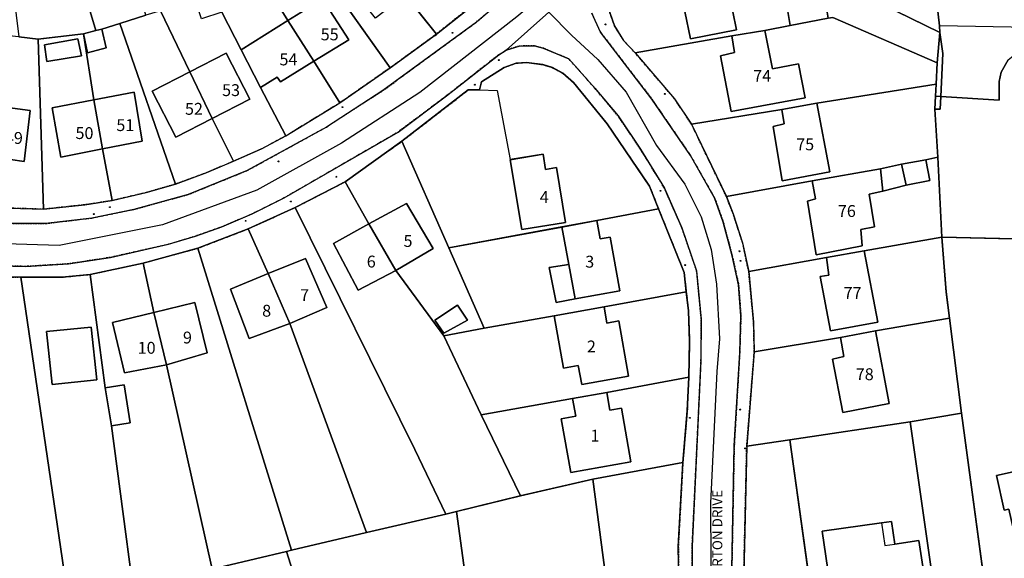
# Model space of a CAD drawing. Units: inches. Extents: x 604750 to 611760, y 740571 to 744566.
# Drawn here: x 605930 to 606080, y 741317 to 741399 of the extents above; entities that cross this region are included whole.
import ezdxf

# ---------------------------------------------------------------- set-up
doc = ezdxf.new("R2010")
doc.units = ezdxf.units.IN
doc.header["$MEASUREMENT"] = 0
doc.linetypes.add('DASHED2', pattern=[0.375, 0.25, -0.125])
for name, color, linetype in [('ART_MAN_MADE_SURFACE', 3, 'Continuous'), ('DIV_DIVIDER', 3, 'Continuous'), ('ST_POLE', 7, 'Continuous'), ('TEXT_BUILDING', 7, 'Continuous'), ('TEXT_STREET', 7, 'Continuous'), ('VEG_GRASS_CLAY', 3, 'Continuous')]:
    doc.layers.add(name, color=color, linetype=linetype)
for name, color, linetype, plot in [('ART_SIDEWALK', 3, 'DASHED2', False), ('BLP_POLY', 9, 'Continuous', False), ('BUILDING', 1, 'Continuous', False), ('DIV_INN_WALLS', 2, 'Continuous', False), ('ST_PHONE_KIOSK', 7, 'Continuous', False), ('ST_POST_BOX', 7, 'Continuous', False), ('ST_WATER', 7, 'Continuous', False), ('WAY_FOURTH_CLASS', 2, 'Continuous', False), ('WAY_GDF1', 6, 'Continuous', False)]:
    doc.layers.add(name, color=color, linetype=linetype, plot=plot)
doc.styles.get("Standard").update_dxf_attribs({"font": 'arial.ttf'})

# ---------------------------------------------------------------- blocks, each defined once
blk = doc.blocks.new('3036-23_ACAD_1_FMEBLOCK8')
at = {"layer": 'ART_MAN_MADE_SURFACE'}
for points in [[(-22.97, 7.47), (-25.16, 2.5), (-25.7, 0.16), (-25.64, -1.06), (-25.07, -3.89), (-23.69, -7.83), (-22.33, -10.04), (-20.56, -11.92), (-5.89, -9.32), (-0.87, -8.5), (2.94, -7.77), (2.46, -4.73), (8.28, -3.86), (8.72, -6.65), (9.42, -6.52), (25.3, -13.41), (25.7, -8.83), (1.26, 3.16), (-7.36, 7.39), (-19.87, 13.41), (-21.72, 9.97), (-18.98, 8.6), (-20.31, 6.15)], [(-7.4, 2.59), (-5.17, -8.43), (-12.19, -9.76), (-13.89, -1.43), (-12.11, -0.98), (-12.72, 1.66)]]:
    blk.add_lwpolyline(points, close=True, dxfattribs=at)
blk = doc.blocks.new('3036-23_ACAD_1_FMEBLOCK11')
at = {"layer": 'ART_MAN_MADE_SURFACE'}
for points in [[(-12.11, 20.5), (-6.07, -23.27), (12.11, -18.54), (6.12, 23.27)], [(1.8, 7.92), (3.3, 8.13), (3.81, 4.67), (7.47, 5.22), (8.71, -2.97), (-2.48, -4.63), (-2.77, -2.59), (-5.79, -3.02), (-7.2, 6.64)]]:
    blk.add_lwpolyline(points, close=True, dxfattribs=at)
blk = doc.blocks.new('3036-23_ACAD_1_FMEBLOCK12')
at = {"layer": 'ART_MAN_MADE_SURFACE'}
for points in [[(-22.87, 33.98), (-22.24, 25.66), (-21.75, 21.69), (-19.91, 7.25), (-14.34, -33.98), (-13.96, -33.86), (-13.44, -32.3), (12.53, -24.63), (12.17, -22.31), (8.67, -22.42), (7.88, 13.1), (19.05, 13.71), (22.87, 13.92), (22.53, 22.33), (21.91, 32.93), (18.99, 33)], [(2.98, 25.58), (-9.22, 23.22), (-10.47, 29.7), (1.73, 32.06)], [(-11.33, -13.58), (-12.72, -7.3), (-13.43, -7.45), (-14.6, -2.2), (-7.69, -0.68), (-6.62, -5.52), (-0.05, -4.06), (1.43, -10.76), (0.41, -10.99), (0.49, -11.37), (-2.12, -11.94), (-2.2, -11.56), (-6.99, -12.62), (-6.9, -13), (-9.81, -13.65), (-9.9, -13.27)]]:
    blk.add_lwpolyline(points, close=True, dxfattribs=at)
blk = doc.blocks.new('3036-23_ACAD_1_FMEBLOCK75')
at = {"layer": 'ART_MAN_MADE_SURFACE'}
for points in [[(9.74, 25.44), (8.14, 25.06), (-3.88, 22.24), (-15.31, 19.56), (-16.06, 19.39), (-14.84, 15.52), (-11.3, 4.41), (-3.95, -22.93), (-3.2, -25.44), (9.37, -22.43), (11.04, -19.26), (14.04, -18.42), (16.06, -20.47)], [(-5.32, -12.33), (-7.38, -4.25), (6.05, -0.83), (4.93, 3.57), (7.9, 4.33), (10.97, -7.74), (8.32, -8.42), (8.42, -8.82)]]:
    blk.add_lwpolyline(points, close=True, dxfattribs=at)
blk = doc.blocks.new('3036-23_ACAD_1_FMEBLOCK76')
at = {"layer": 'ART_MAN_MADE_SURFACE'}
for points in [[(-3.62, 22.91), (-13.33, 20.49), (-7.01, -25.41), (7.06, -21.29), (7.96, -20.46), (13.33, -19.45), (7.39, 25.41)], [(-6.17, 3.93), (-6.52, 3.87), (-6.89, 6.01), (-5.19, 6.3), (-5.54, 8.62), (5.64, 10.38), (6.82, 2.89), (3.58, 2.38), (3.52, 2.8), (1.64, 2.5), (1.7, 2.05), (-1.27, 1.62), (-4.36, 1.13), (-4.46, 1.77), (-5.86, 1.58)], [(-9.85, -2.86), (-3.9, -2), (-3.35, -5.78), (-9.3, -6.64)]]:
    blk.add_lwpolyline(points, close=True, dxfattribs=at)
blk = doc.blocks.new('3036-23_ACAD_1_FMEBLOCK77')
at = {"layer": 'ART_MAN_MADE_SURFACE'}
for points in [[(-9.29, 30.59), (-0.23, -31), (9.29, -28.3), (4.47, 8.02), (3.52, 13.8), (1.25, 31), (-3.07, 30.57)], [(-5.36, 22.32), (1.41, 23.02), (2.25, 15.01), (-4.52, 14.3)]]:
    blk.add_lwpolyline(points, close=True, dxfattribs=at)
blk = doc.blocks.new('3036-23_ACAD_1_FMEBLOCK85')
at = {"layer": 'ART_MAN_MADE_SURFACE'}
for points in [[(5.17, -1.42), (-1.92, 14.78), (-10.56, 8.63), (-6.97, 2.23), (-1.22, 5.33), (2.81, -1.53), (-2.83, -4.85), (4.45, -14.78), (10.56, -13.58)], [(3.09, -12.37), (6.49, -10.1), (8.02, -12.38), (4.43, -14.38)]]:
    blk.add_lwpolyline(points, close=True, dxfattribs=at)
blk = doc.blocks.new('3036-23_ACAD_1_FMEBLOCK86')
at = {"layer": 'ART_MAN_MADE_SURFACE'}
for points in [[(-19.48, 2.12), (-12.38, -14.08), (4.79, -10.91), (10.08, -9.93), (19.48, -8.15), (18.11, -4.71), (11.67, 4.73), (6.56, 11.02), (4.96, 12.43), (3.35, 13.29), (1.89, 13.74), (-0.55, 14.08), (-2.15, 13.95), (-3.97, 13.32), (-7.41, 11.13), (-7.69, 9.91), (-9.43, 9.89)], [(-3.03, -0.69), (1.95, 0.13), (2.33, -2.17), (3.99, -1.9), (5.36, -10.21), (-1.28, -11.3)]]:
    blk.add_lwpolyline(points, close=True, dxfattribs=at)
blk = doc.blocks.new('3036-23_ACAD_1_FMEBLOCK87')
at = {"layer": 'ART_MAN_MADE_SURFACE'}
for points in [[(5.62, -11.99), (4.17, -4.16), (-2.15, -5.39), (-3.49, 2.07), (2.85, 3.3), (1.27, 13.3), (-5.62, 12.52), (-4.79, -13.3), (1.49, -12.62)], [(-4.65, 11.66), (0.42, 12.55), (0.98, 9.97), (-4.27, 9.1)]]:
    blk.add_lwpolyline(points, close=True, dxfattribs=at)
blk = doc.blocks.new('3036-23_ACAD_1_FMEBLOCK88')
at = {"layer": 'ART_MAN_MADE_SURFACE'}
for points in [[(-7.75, 10.02), (-10.39, 8.23), (-8.71, 5.53), (-5.17, -0.19), (0.08, 3.12), (4.08, -3.1), (-1.22, -6.36), (2.75, -12.67), (10.39, -7.35), (-3.84, 12.67), (-5.9, 11.27)], [(-7.75, 10.02), (-3.73, 12.5), (-1.55, 8.96), (-5.57, 6.49)]]:
    blk.add_lwpolyline(points, close=True, dxfattribs=at)
blk = doc.blocks.new('ALL_BLOCKS')
at = {"layer": 'ST_POST_BOX'}
blk.add_circle((0, 0), 0.0699, dxfattribs=at)
blk = doc.blocks.new('3036-23')
at = {"layer": 'ART_MAN_MADE_SURFACE'}
for points in [[(605949.341, 741399.309), (605946.543, 741409.157), (605940.392, 741407.847), (605938.293, 741414.715), (605944.602, 741416.642), (605942.313, 741423.764), (605934.222, 741422.253), (605941.79, 741396.979), (605942.66, 741397.205), (605945.4, 741398.067)], [(605941.79, 741396.979), (605934.222, 741422.253), (605927.304, 741421.89), (605928.01, 741413.678), (605934.507, 741414.411), (605935.378, 741406.692), (605928.88, 741405.959), (605930.079, 741396.018), (605932.992, 741395.702), (605939.876, 741396.482)], [(605978.539, 741416.076), (605984.345, 741408.283), (605988.98, 741411.972), (605993.534, 741406.249), (605988.738, 741402.433), (605993.465, 741396.451), (606001.705, 741403.008), (605995.7, 741408.646), (605988.958, 741414.908), (605986.144, 741417.431), (605983.1, 741414.545), (605980.073, 741417.736)], [(606045.611, 741417.769), (606043.316, 741413.044), (606046.715, 741411.292), (606045.469, 741408.685), (606069.9, 741396.693), (606069.838, 741397.687), (606069.468, 741400.824), (606069.467, 741403.261), (606069.464, 741407.688)], [(605993.465, 741396.451), (605988.738, 741402.433), (605984.246, 741398.858), (605979.692, 741404.58), (605984.345, 741408.283), (605978.539, 741416.076), (605972.244, 741411.373), (605986.47, 741391.349)], [(606036.806, 741408.11), (606031.483, 741407.184), (606032.095, 741404.542), (606030.313, 741404.087), (606032.019, 741395.759), (606039.033, 741397.091)], [(605967.37, 741404.233), (605960.884, 741399.787), (605963.836, 741394.044), (605970.914, 741398.511)], [(605970.597, 741380.992), (605966.764, 741388.347), (605963.836, 741394.044), (605960.884, 741399.787), (605957.789, 741398.778), (605956.854, 741401.779), (605951.567, 741400.01), (605956.054, 741390.711), (605961.564, 741393.543), (605965.133, 741386.599), (605959.422, 741383.663), (605962.665, 741377.174), (605966.931, 741379.022)], [(605970.914, 741398.511), (605974.859, 741392.34), (605980.159, 741395.605), (605976.157, 741401.82)], [(606047.144, 741397.755), (606052.924, 741398.866), (606052.481, 741401.659), (606046.667, 741400.792)], [(605962.665, 741377.174), (605959.422, 741383.663), (605953.915, 741380.833), (605950.346, 741387.778), (605956.054, 741390.711), (605951.567, 741400.01), (605949.341, 741399.309), (605945.4, 741398.067), (605953.874, 741373.699), (605958.64, 741375.445)], [(605963.836, 741394.044), (605966.764, 741388.347), (605969.272, 741389.906), (605969.81, 741389.228), (605974.859, 741392.34), (605970.914, 741398.511)], [(606023.643, 741393.604), (606029.624, 741386.626), (606032.194, 741382.778), (606045.882, 741385), (606051.206, 741385.985), (606069.318, 741388.854), (606069.507, 741392.114), (606053.623, 741399), (606052.924, 741398.866), (606047.144, 741397.755), (606043.336, 741397.024), (606044.486, 741391.163), (606048.423, 741391.969), (606049.429, 741386.805), (606038.202, 741384.725), (606036.604, 741393.147), (606038.73, 741393.669), (606038.312, 741396.203)], [(605944.225, 741371.185), (605949.429, 741372.411), (605953.874, 741373.699), (605945.4, 741398.067), (605942.66, 741397.205), (605943.347, 741394.375), (605940.53, 741393.634), (605939.876, 741396.482), (605941.463, 741386.478), (605947.567, 741387.658), (605948.811, 741380.194), (605942.781, 741379.02)], [(605942.66, 741397.205), (605941.79, 741396.979), (605939.876, 741396.482), (605940.53, 741393.634), (605943.347, 741394.375)], [(606043.336, 741397.024), (606038.312, 741396.203), (606038.73, 741393.669), (606036.604, 741393.147), (606038.202, 741384.725), (606049.429, 741386.805), (606048.423, 741391.969), (606044.486, 741391.163)], [(606069.9, 741396.693), (606069.507, 741392.114), (606069.318, 741388.854), (606069.21, 741387.018), (606070.035, 741386.987), (606070.327, 741393.526)], [(605923.598, 741370.204), (605933.819, 741369.875), (605932.992, 741395.702), (605930.079, 741396.018), (605927.113, 741396.339), (605925.645, 741385.663), (605931.809, 741384.843), (605930.886, 741377.109), (605924.616, 741378.028)], [(605933.963, 741394.835), (605934.343, 741392.277), (605939.584, 741393.148), (605939.033, 741395.725)], [(605956.054, 741390.711), (605959.422, 741383.663), (605965.133, 741386.599), (605961.564, 741393.543)], [(605974.859, 741392.34), (605969.81, 741389.228), (605969.272, 741389.906), (605966.764, 741388.347), (605970.597, 741380.992), (605978.833, 741386.03)], [(605956.054, 741390.711), (605950.346, 741387.778), (605953.915, 741380.833), (605959.422, 741383.663)], [(605941.463, 741386.478), (605942.781, 741379.02), (605948.811, 741380.194), (605947.567, 741387.658)], [(606032.194, 741382.778), (606037.485, 741371.781), (606050.507, 741374.188), (606060.856, 741376.027), (606064.069, 741376.708), (606067.745, 741377.376), (606069.586, 741377.771), (606069.146, 741385.053), (606069.21, 741387.018), (606069.318, 741388.854), (606051.206, 741385.985), (606053.197, 741375.537), (606045.932, 741374.197), (606044.591, 741382.434), (606046.274, 741382.814), (606045.882, 741385)], [(605941.463, 741386.478), (605935.123, 741385.253), (605936.462, 741377.789), (605942.781, 741379.02)], [(606069.21, 741387.018), (606069.146, 741385.053), (606069.941, 741385.039), (606070.035, 741386.987)], [(605925.645, 741385.663), (605924.616, 741378.028), (605930.886, 741377.109), (605931.809, 741384.843)], [(606051.206, 741385.985), (606045.882, 741385), (606046.274, 741382.814), (606044.591, 741382.434), (606045.932, 741374.197), (606053.197, 741375.537)], [(606004.689, 741377.397), (606006.441, 741366.778), (606013.078, 741367.874), (606011.706, 741376.182), (606010.046, 741375.908), (606009.666, 741378.217)], [(606069.586, 741377.771), (606067.745, 741377.376), (606068.358, 741374.25), (606064.773, 741373.504), (606061.248, 741372.623), (606059.143, 741372.143), (606059.964, 741367.195), (606057.874, 741366.782), (606058.085, 741364.318), (606051.118, 741362.933), (606049.779, 741371.114), (606051.025, 741371.463), (606050.507, 741374.188), (606037.485, 741371.781), (606038.516, 741369.157), (606039.944, 741364.772), (606040.872, 741360.429), (606052.682, 741362.563), (606058.424, 741363.58), (606070.211, 741365.627)], [(606064.069, 741376.708), (606064.773, 741373.504), (606068.358, 741374.25), (606067.745, 741377.376)], [(606060.856, 741376.027), (606050.507, 741374.188), (606051.025, 741371.463), (606049.779, 741371.114), (606051.118, 741362.933), (606058.085, 741364.318), (606057.874, 741366.782), (606059.964, 741367.195), (606059.143, 741372.143), (606061.248, 741372.623)], [(606060.856, 741376.027), (606061.248, 741372.623), (606064.773, 741373.504), (606064.069, 741376.708)], [(605972.009, 741370.125), (605990.198, 741333.416), (605994.898, 741323.592), (605996.5, 741323.968), (606006.209, 741326.382), (606000.262, 741338.66), (605994.616, 741350.638), (605987.33, 741360.575), (605981.587, 741357.564), (605977.842, 741364.661), (605983.192, 741367.646), (605979.604, 741374.052)], [(605964.888, 741366.881), (605967.938, 741360.098), (605973.61, 741362.409), (605976.852, 741354.968), (605971.218, 741352.513), (605982.88, 741320.776), (605994.898, 741323.592), (605990.198, 741333.416), (605972.009, 741370.125)], [(605983.192, 741367.646), (605987.33, 741360.575), (605992.977, 741363.895), (605988.944, 741370.755)], [(606031.401, 741357.356), (606031.07, 741360.277), (606027.196, 741369.93), (606017.796, 741368.15), (606018.308, 741365.367), (606019.822, 741365.646), (606021.322, 741357.504), (606014.521, 741356.251), (606011.656, 741355.729), (606010.573, 741361.025), (606013.557, 741361.483), (606012.509, 741367.175), (605995.334, 741363.999), (606000.72, 741351.841), (606011.347, 741353.673), (606018.926, 741355.031)], [(605957.266, 741363.953), (605971.449, 741318.097), (605982.88, 741320.776), (605971.218, 741352.513), (605965.051, 741350.241), (605962.225, 741357.743), (605967.938, 741360.098), (605964.888, 741366.881)], [(605987.33, 741360.575), (605983.192, 741367.646), (605977.842, 741364.661), (605981.587, 741357.564)], [(606012.509, 741367.175), (606013.557, 741361.483), (606014.521, 741356.251), (606021.322, 741357.504), (606019.822, 741365.646), (606018.308, 741365.367), (606017.796, 741368.15)], [(606070.211, 741365.627), (606058.424, 741363.58), (606060.461, 741352.743), (606053.268, 741351.392), (606051.731, 741359.678), (606053.052, 741359.874), (606052.682, 741362.563), (606040.872, 741360.429), (606041.61, 741352.746), (606041.717, 741348.245), (606054.794, 741350.419), (606060.145, 741351.408), (606071.337, 741353.341), (606070.848, 741357.304)], [(605948.939, 741361.701), (605950.565, 741354.202), (605956.816, 741355.718), (605958.671, 741348.07), (605952.495, 741346.241), (605959.434, 741315.25), (605961.297, 741315.692), (605970.699, 741317.921), (605971.449, 741318.097), (605957.266, 741363.953)], [(605967.938, 741360.098), (605971.218, 741352.513), (605976.852, 741354.968), (605973.61, 741362.409)], [(606058.424, 741363.58), (606052.682, 741362.563), (606053.052, 741359.874), (606051.731, 741359.678), (606053.268, 741351.392), (606060.461, 741352.743)], [(605948.939, 741361.701), (605940.909, 741359.971), (605943.179, 741342.772), (605946.069, 741343.225), (605947.001, 741337.455), (605944.127, 741336.986), (605948.951, 741300.674), (605953.99, 741302.105), (605952.476, 741309.258), (605951.653, 741313.155), (605959.434, 741315.25), (605952.495, 741346.241), (605946.133, 741345.031), (605944.28, 741352.678), (605950.565, 741354.202)], [(606014.521, 741356.251), (606013.557, 741361.483), (606010.573, 741361.025), (606011.656, 741355.729)], [(605971.218, 741352.513), (605967.938, 741360.098), (605962.225, 741357.743), (605965.051, 741350.241)], [(606031.765, 741344.392), (606031.9, 741349.772), (606031.733, 741354.454), (606031.401, 741357.356), (606018.926, 741355.031), (606019.362, 741352.6), (606021.144, 741352.919), (606022.649, 741344.529), (606015.526, 741343.251), (606015.006, 741346.153), (606012.768, 741345.752), (606011.347, 741353.673), (606000.72, 741351.841), (605994.616, 741350.638), (606000.262, 741338.66), (606014.143, 741341.156), (606019.325, 741342.069)], [(605950.565, 741354.202), (605952.495, 741346.241), (605958.671, 741348.07), (605956.816, 741355.718)], [(605993.253, 741353.048), (605994.594, 741351.04), (605998.18, 741353.042), (605996.657, 741355.322)], [(606018.926, 741355.031), (606011.347, 741353.673), (606012.768, 741345.752), (606015.006, 741346.153), (606015.526, 741343.251), (606022.649, 741344.529), (606021.144, 741352.919), (606019.362, 741352.6)], [(605952.495, 741346.241), (605950.565, 741354.202), (605944.28, 741352.678), (605946.133, 741345.031)], [(606071.337, 741353.341), (606060.145, 741351.408), (606062.178, 741340.365), (606055.146, 741339.023), (606053.616, 741347.131), (606055.31, 741347.538), (606054.794, 741350.419), (606041.717, 741348.245), (606040.577, 741333.905), (606047.14, 741334.847), (606065.371, 741337.616), (606073.177, 741338.894)], [(605934.303, 741351.287), (605935.142, 741343.273), (605941.909, 741343.98), (605941.07, 741351.994)], [(606060.145, 741351.408), (606054.794, 741350.419), (606055.31, 741347.538), (606053.616, 741347.131), (606055.146, 741339.023), (606062.178, 741340.365)], [(606031.765, 741344.392), (606019.325, 741342.069), (606019.8, 741339.375), (606021.565, 741339.685), (606023.001, 741331.523), (606013.861, 741329.915), (606012.425, 741338.076), (606014.617, 741338.462), (606014.143, 741341.156), (606000.262, 741338.66), (606006.209, 741326.382), (606017.218, 741328.89), (606030.888, 741331.432), (606031.55, 741339.252)], [(605943.179, 741342.772), (605944.127, 741336.986), (605947.001, 741337.455), (605946.069, 741343.225)], [(606019.325, 741342.069), (606014.143, 741341.156), (606014.617, 741338.462), (606012.425, 741338.076), (606013.861, 741329.915), (606023.001, 741331.523), (606021.565, 741339.685), (606019.8, 741339.375)], [(606081.759, 741318.064), (606083.188, 741318.381), (606083.272, 741318.001), (606086.181, 741318.645), (606086.097, 741319.025), (606090.88, 741320.084), (606090.964, 741319.705), (606093.574, 741320.281), (606093.49, 741320.661), (606094.518, 741320.888), (606093.035, 741327.586), (606086.465, 741326.131), (606085.393, 741330.972), (606078.489, 741329.444), (606079.651, 741324.194), (606080.367, 741324.353)], [(606061.047, 741322.268), (606052.042, 741320.991), (606053.461, 741311.328), (606056.476, 741311.755), (606056.771, 741309.715), (606067.958, 741311.384), (606066.72, 741319.569), (606063.058, 741319.019), (606062.548, 741322.481)], [(605970.699, 741317.921), (605961.297, 741315.692), (605962.321, 741311.683), (605971.919, 741314.047)]]:
    blk.add_lwpolyline(points, close=True, dxfattribs=at)
at = {"layer": 'ART_SIDEWALK'}
for points in [[(606017.065, 741399.612), (606018.358, 741396.752), (606026.163, 741386.597), (606032.04, 741378.017), (606035.702, 741371.586), (606037.013, 741367.921), (606038.378, 741362.817), (606039.345, 741358.394), (606039.692, 741353.692), (606039.516, 741348.111), (606038.676, 741333.951), (606038.21, 741309.993)], [(606040.026, 741310.168), (606040.577, 741333.905), (606041.717, 741348.245), (606041.61, 741352.746), (606040.872, 741360.429), (606039.944, 741364.772), (606038.516, 741369.157), (606037.485, 741371.781), (606032.194, 741382.778), (606029.624, 741386.626), (606023.643, 741393.604), (606021.879, 741395.478), (606020.512, 741397.686), (606019.137, 741401.631)], [(605928.072, 741367.73), (605934.153, 741367.693), (605941.156, 741368.534), (605947.561, 741369.837), (605955.789, 741372.093), (605964.761, 741375.748), (605976.762, 741382.355), (605985.319, 741387.871), (605999.532, 741398.293), (606005.006, 741402.899)], [(606001.705, 741403.008), (605993.465, 741396.451), (605986.47, 741391.349), (605978.833, 741386.03), (605970.597, 741380.992), (605966.931, 741379.022), (605962.665, 741377.174), (605958.64, 741375.445), (605953.874, 741373.699), (605949.429, 741372.411), (605944.225, 741371.185), (605940.102, 741370.557), (605933.819, 741369.875), (605923.598, 741370.204)], [(606032.203, 741301.803), (606032.291, 741318.706), (606033.631, 741346.807), (606033.669, 741353.169), (606032.97, 741360.511), (606030.729, 741367.059), (606028.086, 741373.067), (606024.461, 741378.979), (606021.035, 741384.03), (606017.526, 741388.26), (606013.558, 741392.712), (606009.681, 741394.329), (606008.369, 741394.666), (606006.006, 741394.648), (606004.078, 741394.021), (606002.923, 741393.313), (605994.999, 741387.065), (605987.662, 741381.584), (605970.353, 741371.579), (605965.509, 741369.164), (605960.879, 741367.208), (605956.875, 741365.774), (605952.804, 741364.546), (605943.981, 741362.565), (605937.605, 741361.585), (605931.165, 741361.196), (605927.091, 741361.257)], [(605923.052, 741359.588), (605930.372, 741359.566), (605936.591, 741359.544), (605940.909, 741359.971), (605948.939, 741361.701), (605957.266, 741363.953), (605964.888, 741366.881), (605972.009, 741370.125), (605979.604, 741374.052), (605988.238, 741380.202), (605998.282, 741387.975), (606000.023, 741387.99), (606000.306, 741389.209), (606003.75, 741391.402), (606005.565, 741392.036), (606007.164, 741392.166), (606009.602, 741391.818), (606011.062, 741391.374), (606012.677, 741390.511), (606014.278, 741389.101), (606019.391, 741382.814), (606025.826, 741373.374), (606027.196, 741369.93), (606031.07, 741360.277), (606031.401, 741357.356), (606031.733, 741354.454), (606031.9, 741349.772), (606031.765, 741344.392), (606031.55, 741339.252), (606030.888, 741331.432), (606030.191, 741318.692), (606030.573, 741298.027)]]:
    blk.add_lwpolyline(points, dxfattribs=at)
at = {"layer": 'BLP_POLY'}
for points in [[(605960.373, 741424.175), (605955.689, 741431.087), (605948.298, 741426.201), (605957.698, 741410.054), (605959.856, 741406.638), (605961.399, 741403.992), (605959.42, 741402.636), (605960.884, 741399.787), (605963.836, 741394.044), (605966.764, 741388.347), (605970.597, 741380.992), (605978.833, 741386.03), (605974.859, 741392.34), (605970.914, 741398.511), (605967.37, 741404.233), (605965.69, 741406.931), (605968.335, 741408.724), (605970.18, 741409.975), (605964.848, 741417.647)], [(606045.611, 741417.769), (606039.322, 741420.775), (606027.975, 741425.978), (606024.335, 741418.927), (606036.84, 741412.91), (606045.469, 741408.685), (606069.9, 741396.693), (606069.838, 741397.687), (606069.468, 741400.824), (606069.467, 741403.261), (606069.464, 741407.688)], [(605944.602, 741416.642), (605942.313, 741423.764), (605934.222, 741422.253), (605941.79, 741396.979), (605942.66, 741397.205), (605945.4, 741398.067), (605949.341, 741399.309), (605946.543, 741409.157)], [(605928.01, 741413.678), (605928.88, 741405.959), (605930.079, 741396.018), (605932.992, 741395.702), (605939.876, 741396.482), (605941.79, 741396.979), (605934.222, 741422.253), (605927.304, 741421.89)], [(605986.144, 741417.431), (605982.672, 741420.545), (605980.073, 741417.736), (605978.539, 741416.076), (605984.345, 741408.283), (605988.738, 741402.433), (605993.465, 741396.451), (606001.705, 741403.008), (605995.7, 741408.646), (605988.958, 741414.908)], [(606052.924, 741398.866), (606053.623, 741399), (606069.507, 741392.114), (606069.9, 741396.693), (606045.469, 741408.685), (606036.84, 741412.91), (606024.335, 741418.927), (606022.484, 741415.491), (606021.237, 741412.995), (606019.042, 741408.019), (606018.509, 741405.685), (606018.566, 741404.461), (606019.137, 741401.631), (606020.512, 741397.686), (606021.879, 741395.478), (606023.643, 741393.604), (606038.312, 741396.203), (606043.336, 741397.024), (606047.144, 741397.755)], [(605984.345, 741408.283), (605978.539, 741416.076), (605972.244, 741411.373), (605986.47, 741391.349), (605993.465, 741396.451), (605988.738, 741402.433)], [(605968.335, 741408.724), (605965.69, 741406.931), (605967.37, 741404.233), (605970.914, 741398.511), (605974.859, 741392.34), (605978.833, 741386.03), (605986.47, 741391.349), (605972.244, 741411.373), (605970.18, 741409.975)], [(605960.884, 741399.787), (605959.42, 741402.636), (605958.825, 741402.437), (605956.854, 741401.779), (605951.567, 741400.01), (605956.054, 741390.711), (605959.422, 741383.663), (605962.665, 741377.174), (605966.931, 741379.022), (605970.597, 741380.992), (605966.764, 741388.347), (605963.836, 741394.044)], [(605956.054, 741390.711), (605951.567, 741400.01), (605949.341, 741399.309), (605945.4, 741398.067), (605953.874, 741373.699), (605958.64, 741375.445), (605962.665, 741377.174), (605959.422, 741383.663)], [(606043.336, 741397.024), (606038.312, 741396.203), (606023.643, 741393.604), (606029.624, 741386.626), (606032.194, 741382.778), (606045.882, 741385), (606051.206, 741385.985), (606069.318, 741388.854), (606069.507, 741392.114), (606053.623, 741399), (606052.924, 741398.866), (606047.144, 741397.755)], [(605942.66, 741397.205), (605941.79, 741396.979), (605939.876, 741396.482), (605941.463, 741386.478), (605942.781, 741379.02), (605944.225, 741371.185), (605949.429, 741372.411), (605953.874, 741373.699), (605945.4, 741398.067)], [(605924.616, 741378.028), (605923.598, 741370.204), (605933.819, 741369.875), (605932.992, 741395.702), (605930.079, 741396.018), (605927.113, 741396.339), (605925.645, 741385.663)], [(605942.781, 741379.02), (605941.463, 741386.478), (605939.876, 741396.482), (605932.992, 741395.702), (605933.819, 741369.875), (605940.102, 741370.557), (605944.225, 741371.185)], [(605988.238, 741380.202), (605995.334, 741363.999), (606012.509, 741367.175), (606017.796, 741368.15), (606027.196, 741369.93), (606025.826, 741373.374), (606019.391, 741382.814), (606014.278, 741389.101), (606012.677, 741390.511), (606011.062, 741391.374), (606009.602, 741391.818), (606007.164, 741392.166), (606005.565, 741392.036), (606003.75, 741391.402), (606000.306, 741389.209), (606000.023, 741387.99), (605998.282, 741387.975)], [(606051.206, 741385.985), (606045.882, 741385), (606032.194, 741382.778), (606037.485, 741371.781), (606050.507, 741374.188), (606060.856, 741376.027), (606064.069, 741376.708), (606067.745, 741377.376), (606069.586, 741377.771), (606069.146, 741385.053), (606069.21, 741387.018), (606069.318, 741388.854)], [(605983.192, 741367.646), (605987.33, 741360.575), (605994.616, 741350.638), (606000.72, 741351.841), (605995.334, 741363.999), (605988.238, 741380.202), (605979.604, 741374.052)], [(606067.745, 741377.376), (606064.069, 741376.708), (606060.856, 741376.027), (606050.507, 741374.188), (606037.485, 741371.781), (606038.516, 741369.157), (606039.944, 741364.772), (606040.872, 741360.429), (606052.682, 741362.563), (606058.424, 741363.58), (606070.211, 741365.627), (606069.586, 741377.771)], [(605983.192, 741367.646), (605979.604, 741374.052), (605972.009, 741370.125), (605990.198, 741333.416), (605994.898, 741323.592), (605996.5, 741323.968), (606006.209, 741326.382), (606000.262, 741338.66), (605994.616, 741350.638), (605987.33, 741360.575)], [(605967.938, 741360.098), (605971.218, 741352.513), (605982.88, 741320.776), (605994.898, 741323.592), (605990.198, 741333.416), (605972.009, 741370.125), (605964.888, 741366.881)], [(606017.796, 741368.15), (606012.509, 741367.175), (605995.334, 741363.999), (606000.72, 741351.841), (606011.347, 741353.673), (606018.926, 741355.031), (606031.401, 741357.356), (606031.07, 741360.277), (606027.196, 741369.93)], [(605967.938, 741360.098), (605964.888, 741366.881), (605957.266, 741363.953), (605971.449, 741318.097), (605982.88, 741320.776), (605971.218, 741352.513)], [(606058.424, 741363.58), (606052.682, 741362.563), (606040.872, 741360.429), (606041.61, 741352.746), (606041.717, 741348.245), (606054.794, 741350.419), (606060.145, 741351.408), (606071.337, 741353.341), (606070.848, 741357.304), (606070.211, 741365.627)], [(606070.211, 741365.627), (606070.848, 741357.304), (606071.337, 741353.341), (606073.177, 741338.894), (606078.74, 741297.67), (606079.121, 741297.789), (606079.645, 741299.348), (606105.611, 741307.015), (606105.258, 741309.337), (606101.757, 741309.227), (606100.961, 741344.753), (606112.137, 741345.358), (606115.959, 741345.565), (606115.614, 741353.977), (606114.997, 741364.58), (606112.077, 741364.648)], [(605950.565, 741354.202), (605952.495, 741346.241), (605959.434, 741315.25), (605961.297, 741315.692), (605970.699, 741317.921), (605971.449, 741318.097), (605957.266, 741363.953), (605948.939, 741361.701)], [(605944.127, 741336.986), (605948.951, 741300.674), (605953.99, 741302.105), (605952.476, 741309.258), (605951.653, 741313.155), (605959.434, 741315.25), (605952.495, 741346.241), (605950.565, 741354.202), (605948.939, 741361.701), (605940.909, 741359.971), (605943.179, 741342.772)], [(605930.372, 741359.566), (605939.427, 741297.971), (605948.951, 741300.674), (605944.127, 741336.986), (605943.179, 741342.772), (605940.909, 741359.971), (605936.591, 741359.544)], [(606018.926, 741355.031), (606011.347, 741353.673), (606000.72, 741351.841), (605994.616, 741350.638), (606000.262, 741338.66), (606014.143, 741341.156), (606019.325, 741342.069), (606031.765, 741344.392), (606031.9, 741349.772), (606031.733, 741354.454), (606031.401, 741357.356)], [(606060.145, 741351.408), (606054.794, 741350.419), (606041.717, 741348.245), (606040.577, 741333.905), (606047.14, 741334.847), (606065.371, 741337.616), (606073.177, 741338.894), (606071.337, 741353.341)], [(606019.325, 741342.069), (606014.143, 741341.156), (606000.262, 741338.66), (606006.209, 741326.382), (606017.218, 741328.89), (606030.888, 741331.432), (606031.55, 741339.252), (606031.765, 741344.392)], [(606073.177, 741338.894), (606065.371, 741337.616), (606071.354, 741295.811), (606078.74, 741297.67)], [(606047.14, 741334.847), (606053.177, 741291.082), (606071.354, 741295.811), (606065.371, 741337.616)], [(606006.209, 741326.382), (605996.5, 741323.968), (606002.811, 741278.062), (606016.886, 741282.183), (606017.787, 741283.021), (606023.151, 741284.026), (606017.218, 741328.89)], [(605996.5, 741323.968), (605994.898, 741323.592), (605982.88, 741320.776), (605971.449, 741318.097), (605970.699, 741317.921), (605971.919, 741314.047), (605975.457, 741302.944), (605982.8, 741275.599), (605983.554, 741273.096), (605996.124, 741276.1), (605997.794, 741279.277), (606000.796, 741280.109), (606002.811, 741278.062)], [(605961.297, 741315.692), (605959.434, 741315.25), (605951.653, 741313.155), (605952.476, 741309.258), (605953.99, 741302.105), (605963.737, 741268.491), (605977.848, 741271.651), (605979.278, 741274.808), (605982.8, 741275.599), (605975.457, 741302.944), (605971.919, 741314.047), (605970.699, 741317.921)]]:
    blk.add_lwpolyline(points, close=True, dxfattribs=at)
for points in [[(606080.269, 741392.563), (606079.173, 741390.654), (606078.874, 741389.261), (606078.879, 741386.435), (606070.035, 741386.987), (606070.327, 741393.526), (606069.9, 741396.693), (606069.507, 741392.114), (606069.318, 741388.854), (606069.21, 741387.018), (606069.146, 741385.053), (606069.586, 741377.771), (606070.211, 741365.627), (606112.077, 741364.648)], [(605923.781, 741293.529), (605939.427, 741297.971), (605930.372, 741359.566), (605923.052, 741359.588)]]:
    blk.add_lwpolyline(points, dxfattribs=at)
at = {"layer": 'BUILDING'}
for points in [[(606036.806, 741408.11), (606031.483, 741407.184), (606032.095, 741404.542), (606030.313, 741404.087), (606032.019, 741395.759), (606039.033, 741397.091)], [(605970.914, 741398.511), (605974.859, 741392.34), (605980.159, 741395.605), (605976.157, 741401.82)], [(606047.144, 741397.755), (606052.924, 741398.866), (606052.481, 741401.659), (606046.667, 741400.792)], [(605963.836, 741394.044), (605966.764, 741388.347), (605969.272, 741389.906), (605969.81, 741389.228), (605974.859, 741392.34), (605970.914, 741398.511)], [(605942.66, 741397.205), (605941.79, 741396.979), (605939.876, 741396.482), (605940.53, 741393.634), (605943.347, 741394.375)], [(606043.336, 741397.024), (606038.312, 741396.203), (606038.73, 741393.669), (606036.604, 741393.147), (606038.202, 741384.725), (606049.429, 741386.805), (606048.423, 741391.969), (606044.486, 741391.163)], [(605933.963, 741394.835), (605934.343, 741392.277), (605939.584, 741393.148), (605939.033, 741395.725)], [(605956.054, 741390.711), (605959.422, 741383.663), (605965.133, 741386.599), (605961.564, 741393.543)], [(605956.054, 741390.711), (605950.346, 741387.778), (605953.915, 741380.833), (605959.422, 741383.663)], [(605941.463, 741386.478), (605942.781, 741379.02), (605948.811, 741380.194), (605947.567, 741387.658)], [(605941.463, 741386.478), (605935.123, 741385.253), (605936.462, 741377.789), (605942.781, 741379.02)], [(605925.645, 741385.663), (605924.616, 741378.028), (605930.886, 741377.109), (605931.809, 741384.843)], [(606051.206, 741385.985), (606045.882, 741385), (606046.274, 741382.814), (606044.591, 741382.434), (606045.932, 741374.197), (606053.197, 741375.537)], [(606004.689, 741377.397), (606006.441, 741366.778), (606013.078, 741367.874), (606011.706, 741376.182), (606010.046, 741375.908), (606009.666, 741378.217)], [(606064.069, 741376.708), (606064.773, 741373.504), (606068.358, 741374.25), (606067.745, 741377.376)], [(606060.856, 741376.027), (606050.507, 741374.188), (606051.025, 741371.463), (606049.779, 741371.114), (606051.118, 741362.933), (606058.085, 741364.318), (606057.874, 741366.782), (606059.964, 741367.195), (606059.143, 741372.143), (606061.248, 741372.623)], [(606060.856, 741376.027), (606061.248, 741372.623), (606064.773, 741373.504), (606064.069, 741376.708)], [(605983.192, 741367.646), (605987.33, 741360.575), (605992.977, 741363.895), (605988.944, 741370.755)], [(605987.33, 741360.575), (605983.192, 741367.646), (605977.842, 741364.661), (605981.587, 741357.564)], [(606012.509, 741367.175), (606013.557, 741361.483), (606014.521, 741356.251), (606021.322, 741357.504), (606019.822, 741365.646), (606018.308, 741365.367), (606017.796, 741368.15)], [(605967.938, 741360.098), (605971.218, 741352.513), (605976.852, 741354.968), (605973.61, 741362.409)], [(606058.424, 741363.58), (606052.682, 741362.563), (606053.052, 741359.874), (606051.731, 741359.678), (606053.268, 741351.392), (606060.461, 741352.743)], [(606014.521, 741356.251), (606013.557, 741361.483), (606010.573, 741361.025), (606011.656, 741355.729)], [(605971.218, 741352.513), (605967.938, 741360.098), (605962.225, 741357.743), (605965.051, 741350.241)], [(605950.565, 741354.202), (605952.495, 741346.241), (605958.671, 741348.07), (605956.816, 741355.718)], [(605993.253, 741353.048), (605994.594, 741351.04), (605998.18, 741353.042), (605996.657, 741355.322)], [(606018.926, 741355.031), (606011.347, 741353.673), (606012.768, 741345.752), (606015.006, 741346.153), (606015.526, 741343.251), (606022.649, 741344.529), (606021.144, 741352.919), (606019.362, 741352.6)], [(605952.495, 741346.241), (605950.565, 741354.202), (605944.28, 741352.678), (605946.133, 741345.031)], [(605934.303, 741351.287), (605935.142, 741343.273), (605941.909, 741343.98), (605941.07, 741351.994)], [(606060.145, 741351.408), (606054.794, 741350.419), (606055.31, 741347.538), (606053.616, 741347.131), (606055.146, 741339.023), (606062.178, 741340.365)], [(605943.179, 741342.772), (605944.127, 741336.986), (605947.001, 741337.455), (605946.069, 741343.225)], [(606019.325, 741342.069), (606014.143, 741341.156), (606014.617, 741338.462), (606012.425, 741338.076), (606013.861, 741329.915), (606023.001, 741331.523), (606021.565, 741339.685), (606019.8, 741339.375)], [(606081.759, 741318.064), (606083.188, 741318.381), (606083.272, 741318.001), (606086.181, 741318.645), (606086.097, 741319.025), (606090.88, 741320.084), (606090.964, 741319.705), (606093.574, 741320.281), (606093.49, 741320.661), (606094.518, 741320.888), (606093.035, 741327.586), (606086.465, 741326.131), (606085.393, 741330.972), (606078.489, 741329.444), (606079.651, 741324.194), (606080.367, 741324.353)], [(606061.047, 741322.268), (606052.042, 741320.991), (606053.461, 741311.328), (606056.476, 741311.755), (606056.771, 741309.715), (606067.958, 741311.384), (606066.72, 741319.569), (606063.058, 741319.019), (606062.548, 741322.481)], [(605970.699, 741317.921), (605961.297, 741315.692), (605962.321, 741311.683), (605971.919, 741314.047)]]:
    blk.add_lwpolyline(points, close=True, dxfattribs=at)
at = {"layer": 'DIV_DIVIDER'}
for p, q in [((605934.222, 741422.253), (605941.79, 741396.979)), ((605972.244, 741411.373), (605986.47, 741391.349)), ((606045.469, 741408.685), (606069.9, 741396.693)), ((605967.37, 741404.233), (605970.914, 741398.511)), ((605993.465, 741396.451), (606001.705, 741403.008)), ((605988.738, 741402.433), (605993.465, 741396.451)), ((605951.567, 741400.01), (605956.054, 741390.711)), ((605960.884, 741399.787), (605963.836, 741394.044)), ((606069.468, 741400.824), (606069.838, 741397.687)), ((605949.341, 741399.309), (605945.4, 741398.067)), ((605945.4, 741398.067), (605942.66, 741397.205)), ((605945.4, 741398.067), (605953.874, 741373.699)), ((606043.336, 741397.024), (606047.144, 741397.755)), ((606069.9, 741396.693), (606069.507, 741392.114)), ((606069.838, 741397.687), (606069.9, 741396.693)), ((605932.992, 741395.702), (605930.079, 741396.018)), ((605939.876, 741396.482), (605932.992, 741395.702)), ((605932.992, 741395.702), (605933.819, 741369.875)), ((605939.876, 741396.482), (605941.463, 741386.478)), ((605986.47, 741391.349), (605993.465, 741396.451)), ((606023.643, 741393.604), (606038.312, 741396.203)), ((605974.859, 741392.34), (605978.833, 741386.03)), ((605978.833, 741386.03), (605986.47, 741391.349)), ((606069.507, 741392.114), (606069.318, 741388.854)), ((605966.764, 741388.347), (605970.597, 741380.992)), ((606051.206, 741385.985), (606069.318, 741388.854)), ((606069.318, 741388.854), (606069.21, 741387.018)), ((606069.21, 741387.018), (606069.146, 741385.053)), ((606070.035, 741386.987), (606069.21, 741387.018)), ((605970.597, 741380.992), (605978.833, 741386.03)), ((606032.194, 741382.778), (606045.882, 741385)), ((606069.146, 741385.053), (606069.586, 741377.771)), ((605959.422, 741383.663), (605962.665, 741377.174)), ((606032.194, 741382.778), (606037.485, 741371.781)), ((605979.604, 741374.052), (605988.238, 741380.202)), ((605988.238, 741380.202), (605995.334, 741363.999)), ((605942.781, 741379.02), (605944.225, 741371.185)), ((606067.745, 741377.376), (606069.586, 741377.771)), ((606069.586, 741377.771), (606070.211, 741365.627)), ((605972.009, 741370.125), (605979.604, 741374.052)), ((605979.604, 741374.052), (605983.192, 741367.646)), ((606037.485, 741371.781), (606050.507, 741374.188)), ((605923.598, 741370.204), (605933.819, 741369.875)), ((605964.888, 741366.881), (605972.009, 741370.125)), ((606017.796, 741368.15), (606027.196, 741369.93)), ((605957.266, 741363.953), (605964.888, 741366.881)), ((605964.888, 741366.881), (605967.938, 741360.098)), ((605995.334, 741363.999), (606012.509, 741367.175)), ((606058.424, 741363.58), (606070.211, 741365.627)), ((606070.211, 741365.627), (606112.077, 741364.648)), ((605948.939, 741361.701), (605957.266, 741363.953)), ((605957.266, 741363.953), (605971.449, 741318.097)), ((605995.334, 741363.999), (606000.72, 741351.841)), ((606040.872, 741360.429), (606052.682, 741362.563)), ((605940.909, 741359.971), (605948.939, 741361.701)), ((605948.939, 741361.701), (605950.565, 741354.202)), ((605930.372, 741359.566), (605939.427, 741297.971)), ((605940.909, 741359.971), (605943.179, 741342.772)), ((605987.33, 741360.575), (605994.616, 741350.638)), ((606018.926, 741355.031), (606031.401, 741357.356)), ((606000.72, 741351.841), (606011.347, 741353.673)), ((606060.145, 741351.408), (606071.337, 741353.341)), ((606071.337, 741353.341), (606073.177, 741338.894)), ((605971.218, 741352.513), (605982.88, 741320.776)), ((606000.72, 741351.841), (605994.616, 741350.638)), ((605994.616, 741350.638), (606000.262, 741338.66)), ((606041.717, 741348.245), (606054.794, 741350.419)), ((606041.717, 741348.245), (606040.577, 741333.905)), ((605952.495, 741346.241), (605959.434, 741315.25)), ((606019.325, 741342.069), (606031.765, 741344.392)), ((606000.262, 741338.66), (606014.143, 741341.156)), ((606000.262, 741338.66), (606006.209, 741326.382)), ((606065.371, 741337.616), (606073.177, 741338.894)), ((606073.177, 741338.894), (606078.74, 741297.67)), ((605944.127, 741336.986), (605948.951, 741300.674)), ((606047.14, 741334.847), (606065.371, 741337.616)), ((606065.371, 741337.616), (606071.354, 741295.811)), ((606040.577, 741333.905), (606047.14, 741334.847)), ((606047.14, 741334.847), (606053.177, 741291.082)), ((606017.218, 741328.89), (606030.888, 741331.432)), ((606006.209, 741326.382), (606017.218, 741328.89)), ((606017.218, 741328.89), (606023.151, 741284.026)), ((606006.209, 741326.382), (605996.5, 741323.968)), ((605994.898, 741323.592), (605982.88, 741320.776)), ((605996.5, 741323.968), (605994.898, 741323.592)), ((605996.5, 741323.968), (606002.811, 741278.062)), ((605982.88, 741320.776), (605971.449, 741318.097)), ((605971.449, 741318.097), (605970.699, 741317.921))]:
    blk.add_line(p, q, dxfattribs=at)
for points in [[(606021.237, 741412.995), (606019.042, 741408.019), (606018.509, 741405.685), (606018.566, 741404.461), (606019.137, 741401.631), (606020.512, 741397.686), (606021.879, 741395.478), (606023.643, 741393.604)], [(606052.924, 741398.866), (606053.623, 741399), (606069.507, 741392.114)], [(606069.9, 741396.693), (606070.327, 741393.526), (606070.035, 741386.987)], [(606000.023, 741387.99), (606000.306, 741389.209), (606003.75, 741391.402), (606005.565, 741392.036), (606007.164, 741392.166), (606009.602, 741391.818), (606011.062, 741391.374), (606012.677, 741390.511), (606014.278, 741389.101), (606019.391, 741382.814), (606025.826, 741373.374), (606027.196, 741369.93)], [(606023.643, 741393.604), (606029.624, 741386.626), (606032.194, 741382.778)], [(605988.238, 741380.202), (605998.282, 741387.975), (606000.023, 741387.99)], [(606000.023, 741387.99), (606002.702, 741387.882), (606004.689, 741377.397)], [(606070.035, 741386.987), (606069.941, 741385.039), (606069.146, 741385.053)], [(605962.665, 741377.174), (605966.931, 741379.022), (605970.597, 741380.992)], [(605953.874, 741373.699), (605958.64, 741375.445), (605962.665, 741377.174)], [(605944.225, 741371.185), (605949.429, 741372.411), (605953.874, 741373.699)], [(606037.485, 741371.781), (606038.516, 741369.157), (606039.944, 741364.772), (606040.872, 741360.429)], [(605933.819, 741369.875), (605940.102, 741370.557), (605944.225, 741371.185)], [(605972.009, 741370.125), (605990.198, 741333.416), (605994.898, 741323.592)], [(606027.196, 741369.93), (606031.07, 741360.277), (606031.401, 741357.356)], [(606070.211, 741365.627), (606070.848, 741357.304), (606071.337, 741353.341)], [(605930.372, 741359.566), (605936.591, 741359.544), (605940.909, 741359.971)], [(606040.872, 741360.429), (606041.61, 741352.746), (606041.717, 741348.245)], [(606031.401, 741357.356), (606031.733, 741354.454), (606031.9, 741349.772), (606031.765, 741344.392)], [(606031.765, 741344.392), (606031.55, 741339.252), (606030.888, 741331.432)]]:
    blk.add_lwpolyline(points, dxfattribs=at)
at = {"layer": 'DIV_INN_WALLS'}
for p, q in [((605970.914, 741398.511), (605974.859, 741392.34)), ((605956.054, 741390.711), (605959.422, 741383.663)), ((605941.463, 741386.478), (605942.781, 741379.02)), ((605983.192, 741367.646), (605987.33, 741360.575)), ((605967.938, 741360.098), (605971.218, 741352.513)), ((605950.565, 741354.202), (605952.495, 741346.241))]:
    blk.add_line(p, q, dxfattribs=at)
blk.add_lwpolyline([(606061.047, 741322.268), (606061.545, 741318.81), (606063.058, 741319.019)], dxfattribs=at)
at = {"layer": 'VEG_GRASS_CLAY'}
for points in [[(606080.269, 741392.563), (606079.173, 741390.654), (606078.874, 741389.261), (606078.879, 741386.435), (606070.035, 741386.987), (606069.941, 741385.039), (606069.146, 741385.053), (606069.586, 741377.771), (606070.211, 741365.627), (606112.077, 741364.648)], [(605923.781, 741293.529), (605939.427, 741297.971), (605930.372, 741359.566), (605923.052, 741359.588)]]:
    blk.add_lwpolyline(points, dxfattribs=at)
for points in [[(606073.177, 741338.894), (606065.371, 741337.616), (606071.354, 741295.811), (606078.74, 741297.67)], [(606053.177, 741291.082), (606047.14, 741334.847), (606040.577, 741333.905), (606040.026, 741310.168), (606040.467, 741296.223), (606040.723, 741294.932), (606041.181, 741293.698), (606041.829, 741292.551), (606042.88, 741291.287), (606044.717, 741290.364), (606046.924, 741289.97), (606048.418, 741290.08)], [(606030.888, 741331.432), (606017.218, 741328.89), (606023.151, 741284.026), (606025.634, 741284.841), (606027.978, 741286.014), (606029.066, 741286.9), (606029.973, 741288.19), (606030.355, 741289.172), (606030.539, 741290.21), (606030.573, 741298.027), (606030.191, 741318.692)]]:
    blk.add_lwpolyline(points, close=True, dxfattribs=at)
at = {"layer": 'WAY_FOURTH_CLASS'}
for points in [[(606005.006, 741402.899), (605999.532, 741398.293), (605985.319, 741387.871), (605976.762, 741382.355), (605964.761, 741375.748), (605955.789, 741372.093), (605947.561, 741369.837), (605941.156, 741368.534), (605934.153, 741367.693), (605928.072, 741367.73)], [(605927.091, 741361.257), (605931.165, 741361.196), (605937.605, 741361.585), (605943.981, 741362.565), (605952.804, 741364.546), (605956.875, 741365.774), (605960.879, 741367.208), (605965.509, 741369.164), (605970.353, 741371.579), (605987.662, 741381.584), (605994.999, 741387.065), (606002.923, 741393.313), (606004.078, 741394.021), (606010.523, 741399.772)], [(606010.523, 741399.772), (606004.078, 741394.021), (606006.006, 741394.648), (606008.369, 741394.666), (606009.681, 741394.329), (606013.558, 741392.712), (606017.526, 741388.26), (606021.035, 741384.03), (606024.461, 741378.979), (606028.086, 741373.067), (606030.729, 741367.059), (606032.97, 741360.511), (606033.669, 741353.169), (606033.631, 741346.807), (606032.291, 741318.706), (606032.203, 741301.803)], [(606038.21, 741309.993), (606038.676, 741333.951), (606039.516, 741348.111), (606039.692, 741353.692), (606039.345, 741358.394), (606038.378, 741362.817), (606037.013, 741367.921), (606035.702, 741371.586), (606032.04, 741378.017), (606026.163, 741386.597), (606018.358, 741396.752), (606017.065, 741399.612)], [(606069.468, 741400.824), (606069.838, 741397.687), (606069.9, 741396.693), (606070.327, 741393.526), (606070.035, 741386.987), (606078.879, 741386.435), (606078.874, 741389.261), (606079.173, 741390.654), (606080.269, 741392.563), (606081.757, 741393.762), (606082.889, 741394.353), (606085.07, 741394.661), (606127.817, 741393.697), (606138.208, 741393.283), (606139.024, 741393.236), (606140.895, 741392.74), (606142.038, 741391.712), (606143.021, 741390.339), (606143.76, 741388.757), (606143.943, 741395.901), (606144.117, 741402.656)]]:
    blk.add_lwpolyline(points, dxfattribs=at)
at = {"layer": 'WAY_GDF1'}
for points in [[(606008.69, 741401.619), (606005.672, 741399.085), (605990.933, 741387.581), (605979.066, 741379.88), (605966.194, 741372.787), (605951.915, 741367.517), (605936.181, 741364.383), (605926.343, 741364.693)], [(606008.69, 741401.619), (606010.523, 741399.772), (606013.973, 741396.296), (606017.97, 741392.578), (606022.275, 741387.62), (606026.887, 741379.565), (606031.191, 741373.678), (606033.651, 741368.72), (606035.188, 741363.762), (606035.998, 741358.5), (606036.442, 741350.179), (606036.049, 741345.231), (606035.067, 741325.244), (606035.281, 741289.464), (606035.304, 741285.602), (606035.33, 741281.298), (606035.335, 741280.506)], [(606146.832, 741395.809), (606143.943, 741395.901), (606110.652, 741396.959), (606069.838, 741397.687)]]:
    blk.add_lwpolyline(points, dxfattribs=at)
at = {"layer": 'ART_MAN_MADE_SURFACE'}
for name, p in [('3036-23_ACAD_1_FMEBLOCK8', (606044.2045, 741405.5205)), ('3036-23_ACAD_1_FMEBLOCK88', (605976.08, 741398.7015)), ('3036-23_ACAD_1_FMEBLOCK87', (605938.6085, 741383.1785)), ('3036-23_ACAD_1_FMEBLOCK86', (606007.717, 741378.0825)), ('3036-23_ACAD_1_FMEBLOCK85', (605990.162, 741365.42)), ('3036-23_ACAD_1_FMEBLOCK12', (606093.085, 741331.6485)), ('3036-23_ACAD_1_FMEBLOCK77', (605939.6615, 741328.971)), ('3036-23_ACAD_1_FMEBLOCK11', (606059.247, 741314.349)), ('3036-23_ACAD_1_FMEBLOCK76', (606009.8255, 741303.476)), ('3036-23_ACAD_1_FMEBLOCK75', (605986.755, 741298.532))]:
    blk.add_blockref(name, p, dxfattribs=at)
at = {"layer": 'ST_POLE'}
for p in [(605993.308, 741396.285), (606028.126, 741387.37), (605943.912, 741370.19), (606040.353, 741333.558)]:
    blk.add_blockref('ALL_BLOCKS', p, dxfattribs=at)
at = {"layer": 'ST_WATER'}
for p in [(605995.907, 741396.644), (606019.154, 741397.937), (606002.936, 741392.522), (605999.305, 741388.772), (605979.191, 741385.369), (605969.506, 741377.135), (605978.278, 741374.809), (606027.484, 741372.67), (605971.377, 741371.049), (605941.451, 741369.131), (605964.515, 741368.109), (606039.46, 741363.493), (606031.253, 741361.397), (606039.636, 741362.033), (606039.592, 741339.449), (606031.947, 741338.21)]:
    blk.add_blockref('ALL_BLOCKS', p, dxfattribs=at)
at = {"layer": 'TEXT_BUILDING', "char_height": 1.8, "attachment_point": 4}
for s, insert, width in [('{\\fArial|b0|i0;55}', (605975.90625, 741396.4135), 3.6), ('{\\fArial|b0|i0;54}', (605969.64225, 741392.613), 3.6), ('{\\fArial|b0|i0;74}', (606041.55775, 741390.112), 3.6), ('{\\fArial|b0|i0;53}', (605960.9325, 741387.952), 3.6), ('{\\fArial|b0|i0;52}', (605955.303, 741385.111), 3.6), ('{\\fArial|b0|i0;51}', (605944.882, 741382.63775), 3.6), ('{\\fArial|b0|i0;50}', (605938.6845, 741381.42975), 3.6), ('{\\fArial|b0|i0;49}', (605927.9715, 741380.69075), 3.6), ('{\\fArial|b0|i0;75}', (606048.08375, 741379.719), 3.6), ('{\\fArial|b0|i0;4}', (606009.15825, 741371.71575), 1.8), ('{\\fArial|b0|i0;76}', (606054.40725, 741369.599), 3.6), ('{\\fArial|b0|i0;5}', (605988.47625, 741365.05225), 1.8), ('{\\fArial|b0|i0;6}', (605982.89425, 741361.92675), 1.8), ('{\\fArial|b0|i0;3}', (606016.0605, 741361.90775), 1.8), ('{\\fArial|b0|i0;77}', (606055.28375, 741357.167), 3.6), ('{\\fArial|b0|i0;7}', (605972.77575, 741356.83475), 1.8), ('{\\fArial|b0|i0;8}', (605967.01725, 741354.45975), 1.8), ('{\\fArial|b0|i0;9}', (605954.99475, 741350.39575), 1.8), ('{\\fArial|b0|i0;10}', (605948.118, 741348.83525), 3.6), ('{\\fArial|b0|i0;2}', (606016.316, 741349.0395), 1.8), ('{\\fArial|b0|i0;78}', (606057.12375, 741344.826), 3.6), ('{\\fArial|b0|i0;1}', (606016.855, 741335.504), 1.8)]:
    blk.add_mtext(s, dxfattribs=dict(at, insert=insert, width=width))
at = {"layer": 'TEXT_STREET', "insert": (606036.118, 741313.044), "char_height": 1.5, "width": 18, "attachment_point": 4, "rotation": 89.99}
blk.add_mtext('{\\fArial|b0|i0;CARTON DRIVE}', dxfattribs=at)

msp = doc.modelspace()

# ---------------------------------------------------------------- block references
at = {"layer": 'ST_PHONE_KIOSK'}
msp.add_blockref('3036-23', (0, 0), dxfattribs=at)

doc.saveas('drawing.dxf')
